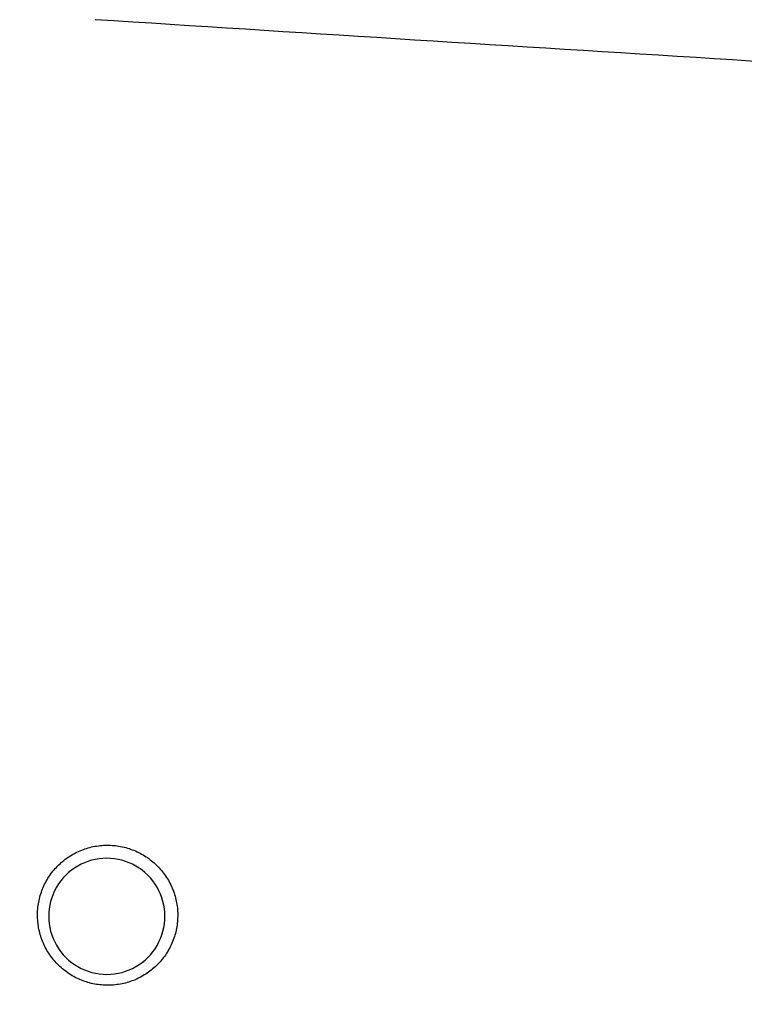
# Model space of a CAD drawing. Units: millimetres. Extents: x -4992 to 5507, y -3097 to 8145.
# Drawn here: x 240 to 352, y -316 to -164 of the extents above; entities that cross this region are included whole.
import ezdxf

# ---------------------------------------------------------------- set-up
doc = ezdxf.new("R2010")
doc.units = ezdxf.units.MM
doc.header["$LTSCALE"] = 700
doc.layers.add('HAGS-Dim Plan', color=7, linetype='Continuous')
doc.layers.add('HAGS-Plan', color=7, linetype='Continuous')
doc.styles.get("Standard").update_dxf_attribs({"font": 'arial.ttf', "height": 300})
doc.dimstyles.new('HAGS - Dim Plan', dxfattribs={"dimtxt": 300, "dimasz": 200, "dimexe": 1.25, "dimexo": 0.625, "dimgap": 150, "dimtad": 0, "dimlfac": 0.001, "dimrnd": 0.05, "dimzin": 1, "dimdsep": 46, "dimtxsty": 'Standard', "dimcen": 0.1, "dimse1": 1, "dimse2": 1, "dimclrd": 1, "dimadec": 0, "dimazin": 0, "dimtfac": 1, "dimtmove": 0, "dimatfit": 3, "dimfxl": 1, "dimarcsym": 0})

# ---------------------------------------------------------------- blocks, each defined once
blk = doc.blocks.new('*D103')
at = {"layer": 'Defpoints', "color": 0, "transparency": 16777216}
for p in [(-4144.56, 4800.73), (-1665.53, 4800.73), (446.34, -896.3)]:
    blk.add_point(p, dxfattribs=at)
at = {"layer": 'HAGS-Dim Plan', "color": 1, "lineweight": -2, "transparency": 16777216}
for p, q in [((-4144.56, 4600.73), (-4144.56, 2662.41)), ((-4144.56, -696.3), (-4144.56, 1242.02))]:
    blk.add_line(p, q, dxfattribs=at)
at = {"layer": 'HAGS-Dim Plan', "color": 1, "transparency": 16777216}
for points in [[(-4177.89, 4600.73), (-4111.23, 4600.73), (-4144.56, 4800.73)], [(-4177.89, -696.3), (-4111.23, -696.3), (-4144.56, -896.3)]]:
    blk.add_solid(points, dxfattribs=at)
at = {"layer": 'HAGS-Dim Plan', "color": 0, "transparency": 16777216, "insert": (-4144.56, 1952.22), "char_height": 300, "attachment_point": 5, "rotation": 90}
blk.add_mtext('5.70m', dxfattribs=at)
blk = doc.blocks.new('*D104')
at = {"layer": 'Defpoints', "color": 0, "transparency": 16777216}
for p in [(-4794.91, 6871.89), (-1391.72, 6871.89), (444.4, -2400.44)]:
    blk.add_point(p, dxfattribs=at)
at = {"layer": 'HAGS-Dim Plan', "color": 1, "lineweight": -2, "transparency": 16777216}
for p, q in [((-4794.91, 6671.89), (-4794.91, 2945.92)), ((-4794.91, -2200.44), (-4794.91, 1525.52))]:
    blk.add_line(p, q, dxfattribs=at)
at = {"layer": 'HAGS-Dim Plan', "color": 1, "transparency": 16777216}
for points in [[(-4828.24, 6671.89), (-4761.57, 6671.89), (-4794.91, 6871.89)], [(-4828.24, -2200.44), (-4761.57, -2200.44), (-4794.91, -2400.44)]]:
    blk.add_solid(points, dxfattribs=at)
at = {"layer": 'HAGS-Dim Plan', "color": 0, "transparency": 16777216, "insert": (-4794.91, 2235.72), "char_height": 300, "attachment_point": 5, "rotation": 90}
blk.add_mtext('9.25m', dxfattribs=at)
blk = doc.blocks.new('Plan UP Balakolo')
at = {"layer": 'HAGS-Plan'}
for major_axis in [(-7.06, 5.58), (7.06, -5.58)]:
    blk.add_ellipse((253.55, -302.43), major_axis=major_axis, ratio=0.998096, start_param=-1.948923, end_param=1.19267, dxfattribs=at)
for points, knots in [([(440.89, -892.79), (439.24, -889.9), (437.58, -887), (430.95, -875.44), (425.98, -866.76), (406.13, -832.03), (391.27, -805.97), (343.81, -722.61), (311.27, -665.28), (225.69, -514.4), (172.69, -420.83), (85.06, -266.09), (50.43, -204.92), (15.81, -143.76)], [0, 0, 0, 0, 10, 10, 40.000004, 40.000004, 130.000051, 130.000051, 327.76475, 327.76475, 650.382899, 650.382899, 861.248055, 861.248055, 861.248055, 861.248055]), ([(474.5, -177.27), (471.17, -177.08), (467.84, -176.88), (454.53, -176.11), (444.55, -175.53), (404.62, -173.17), (374.67, -171.35), (313.74, -167.57), (282.74, -165.61), (251.75, -163.62)], [0, 0, 0, 0, 10, 10, 40.000006, 40.000006, 130.000106, 130.000106, 223.170031, 223.170031, 223.170031, 223.170031]), ([(286.73, -409.16), (284.1, -407.12), (281.46, -405.08), (270.91, -396.93), (263, -390.8), (231.38, -366.31), (207.68, -347.91), (159.49, -310.44), (134.99, -291.36), (110.5, -272.26)], [0, 0, 0, 0, 10, 10, 40.000002, 40.000002, 130.000041, 130.000041, 223.158558, 223.158558, 223.158558, 223.158558]), ([(244.29, -307.7), (243.93, -307.08), (243.64, -306.43), (243.41, -305.76), (243.29, -305.42), (243.19, -305.08), (243.11, -304.74), (243.03, -304.39), (242.96, -304.04), (242.92, -303.68), (242.82, -302.98), (242.8, -302.27), (242.84, -301.56), (242.87, -301.21), (242.91, -300.85), (242.96, -300.5), (243.02, -300.15), (243.1, -299.8), (243.19, -299.46), (243.37, -298.77), (243.62, -298.11), (243.93, -297.47), (244.09, -297.15), (244.26, -296.84), (244.45, -296.53), (244.64, -296.23), (244.84, -295.94), (245.05, -295.66), (245.27, -295.38), (245.5, -295.11), (245.74, -294.85), (245.98, -294.59), (246.24, -294.34), (246.51, -294.11), (247.04, -293.64), (247.62, -293.22), (248.23, -292.87), (248.54, -292.69), (248.85, -292.53), (249.18, -292.38), (249.51, -292.23), (249.84, -292.1), (250.17, -291.99), (250.85, -291.76), (251.53, -291.6), (252.24, -291.51), (252.59, -291.46), (252.95, -291.43), (253.31, -291.42), (253.67, -291.41), (254.02, -291.42), (254.37, -291.44), (255.08, -291.49), (255.78, -291.6), (256.47, -291.79), (257.17, -291.97), (257.83, -292.22), (258.46, -292.54), (258.78, -292.69), (259.09, -292.87), (259.39, -293.05), (259.7, -293.24), (259.99, -293.45), (260.28, -293.66), (260.84, -294.1), (261.36, -294.58), (261.83, -295.12), (262.06, -295.38), (262.28, -295.66), (262.49, -295.96), (262.7, -296.25), (262.89, -296.55), (263.07, -296.85)], [0, 0, 0, 0, 0.00212473, 0.00212473, 0.00212473, 0.0031871, 0.0031871, 0.0031871, 0.00424946, 0.00424946, 0.00424946, 0.00637419, 0.00637419, 0.00637419, 0.00743656, 0.00743656, 0.00743656, 0.00849893, 0.00849893, 0.00849893, 0.01062366, 0.01062366, 0.01062366, 0.01168602, 0.01168602, 0.01168602, 0.01274839, 0.01274839, 0.01274839, 0.01381075, 0.01381075, 0.01381075, 0.01487312, 0.01487312, 0.01487312, 0.01699785, 0.01699785, 0.01699785, 0.01806022, 0.01806022, 0.01806022, 0.01912258, 0.01912258, 0.01912258, 0.02124731, 0.02124731, 0.02124731, 0.02230968, 0.02230968, 0.02230968, 0.02337205, 0.02337205, 0.02337205, 0.02549678, 0.02549678, 0.02549678, 0.02762151, 0.02762151, 0.02762151, 0.02868387, 0.02868387, 0.02868387, 0.02974624, 0.02974624, 0.02974624, 0.03187097, 0.03187097, 0.03187097, 0.03293334, 0.03293334, 0.03293334, 0.0339957, 0.0339957, 0.0339957, 0.0339957]), ([(263.07, -296.85), (263.42, -297.46), (263.72, -298.11), (263.95, -298.78), (264.06, -299.12), (264.16, -299.47), (264.24, -299.81), (264.32, -300.16), (264.38, -300.5), (264.43, -300.85), (264.48, -301.2), (264.51, -301.56), (264.52, -301.91), (264.53, -302.26), (264.52, -302.62), (264.5, -302.98), (264.46, -303.69), (264.34, -304.39), (264.16, -305.07), (264.07, -305.41), (263.96, -305.75), (263.83, -306.08), (263.71, -306.42), (263.57, -306.74), (263.41, -307.06), (263.1, -307.7), (262.73, -308.3), (262.29, -308.86), (262.08, -309.14), (261.85, -309.42), (261.6, -309.68), (261.36, -309.94), (261.11, -310.18), (260.84, -310.41), (260.31, -310.88), (259.74, -311.29), (259.12, -311.65), (258.5, -312.01), (257.85, -312.3), (257.19, -312.53), (256.85, -312.64), (256.51, -312.74), (256.17, -312.82), (255.82, -312.9), (255.47, -312.97), (255.11, -313.01), (254.41, -313.11), (253.7, -313.13), (253, -313.08), (252.64, -313.06), (252.29, -313.02), (251.94, -312.96), (251.58, -312.91), (251.24, -312.83), (250.89, -312.74), (250.21, -312.56), (249.55, -312.31), (248.91, -312), (248.59, -311.84), (248.27, -311.67), (247.97, -311.48), (247.67, -311.29), (247.38, -311.09), (247.1, -310.88), (246.82, -310.66), (246.55, -310.44), (246.29, -310.2), (246.03, -309.95), (245.78, -309.7), (245.54, -309.43), (245.07, -308.89), (244.65, -308.32), (244.29, -307.7)], [0.0339957, 0.0339957, 0.0339957, 0.0339957, 0.03611619, 0.03611619, 0.03611619, 0.03717644, 0.03717644, 0.03717644, 0.03823668, 0.03823668, 0.03823668, 0.03929693, 0.03929693, 0.03929693, 0.04035717, 0.04035717, 0.04035717, 0.04247766, 0.04247766, 0.04247766, 0.0435379, 0.0435379, 0.0435379, 0.04459815, 0.04459815, 0.04459815, 0.04671864, 0.04671864, 0.04671864, 0.04777888, 0.04777888, 0.04777888, 0.04883913, 0.04883913, 0.04883913, 0.05095962, 0.05095962, 0.05095962, 0.05308011, 0.05308011, 0.05308011, 0.05414035, 0.05414035, 0.05414035, 0.0552006, 0.0552006, 0.0552006, 0.05732108, 0.05732108, 0.05732108, 0.05838133, 0.05838133, 0.05838133, 0.05944157, 0.05944157, 0.05944157, 0.06156206, 0.06156206, 0.06156206, 0.06262231, 0.06262231, 0.06262231, 0.06368255, 0.06368255, 0.06368255, 0.0647428, 0.0647428, 0.0647428, 0.06580304, 0.06580304, 0.06580304, 0.06792353, 0.06792353, 0.06792353, 0.06792353])]:
    blk.add_open_spline(points, degree=3, knots=knots, dxfattribs=at)

msp = doc.modelspace()

# ---------------------------------------------------------------- block references
at = {"layer": 'HAGS-Plan'}
msp.add_blockref('Plan UP Balakolo', (0, 0), dxfattribs=at)

# ---------------------------------------------------------------- dimensions: what is measured, and where the dimension line sits
at = {"layer": 'HAGS-Dim Plan'}
for base, p1, p2, picture, middle in [((-4794.905, 6871.886), (444.398, -2400.444), (-1391.724, 6871.886), '*D104', (-4794.905, 2235.721)), ((-4144.56, 4800.73), (446.343, -896.296), (-1665.531, 4800.73), '*D103', (-4144.56, 1952.217))]:
    dim = msp.add_linear_dim(base=base, p1=p1, p2=p2, angle=90, dimstyle='HAGS - Dim Plan', override={"dimpost": 'm'}, dxfattribs=at)
    dim.commit()
    dim.dimension.update_dxf_attribs({"geometry": picture, "text_midpoint": middle})

doc.saveas('drawing.dxf')
